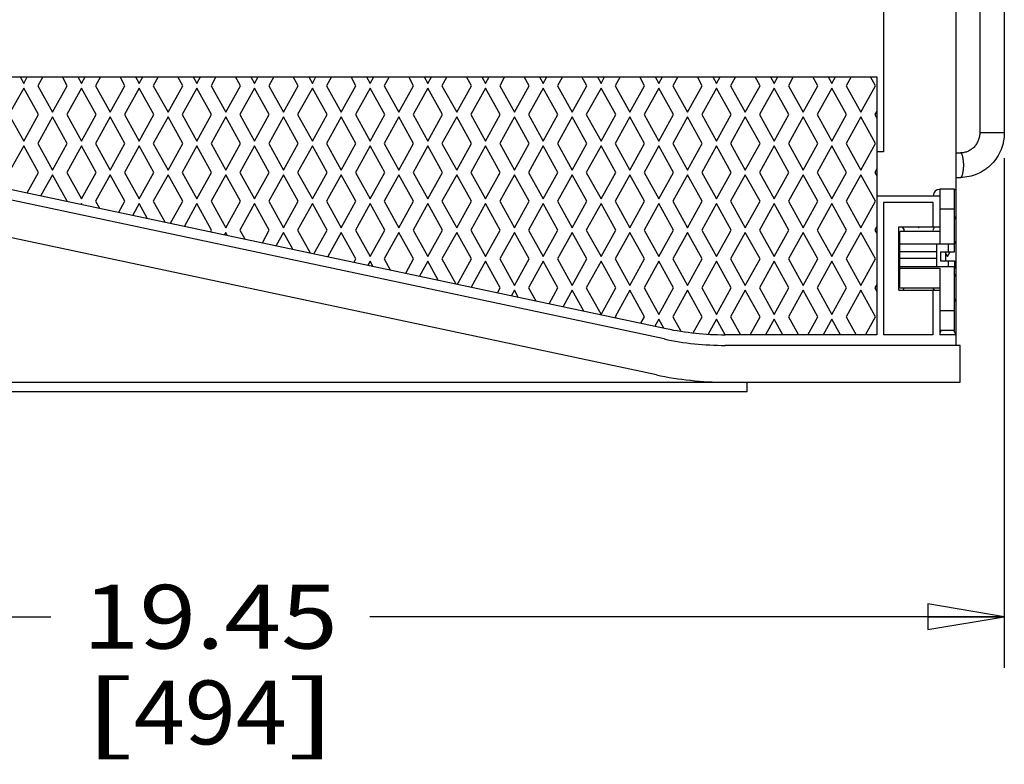
# Model space of a CAD drawing. Units: inches. Extents: x 0 to 17, y 0 to 11.
# Drawn here: x 4.4 to 6.8, y 5.5 to 7.3 of the extents above; entities that cross this region are included whole.
import ezdxf
from ezdxf.enums import TextEntityAlignment as Align

# ---------------------------------------------------------------- set-up
doc = ezdxf.new("R2010")
doc.units = ezdxf.units.IN
doc.header["$LTSCALE"] = 0.935
doc.header["$MEASUREMENT"] = 0
doc.layers.get('0').update_dxf_attribs({"linetype": 'CONTINUOUS'})
doc.layers.add('02___PRT_ALL_AXES_1', color=7, linetype='CONTINUOUS')
doc.styles.get("Standard").update_dxf_attribs({"font": 'bluprnt.ttf'})
doc.dimstyles.new('DIMSTYLE_1', dxfattribs={"dimtxt": 0.15625, "dimasz": 0.1875, "dimexe": 0.125, "dimexo": 0.0625, "dimgap": 0.078125, "dimtad": 0, "dimtih": 1, "dimtoh": 1, "dimlfac": 5, "dimzin": 4, "dimdsep": 46, "dimtxsty": 'Standard', "dimblk": 'CLOSED', "dimblk1": 'CLOSED', "dimblk2": 'CLOSED', "dimcen": 0.09, "dimadec": 3, "dimazin": 1, "dimtfac": 1, "dimtdec": 3, "dimtofl": 0, "dimtmove": 0, "dimatfit": 3, "dimldrblk": 'CLOSED', "dimfxl": 0, "dimtolj": 1, "dimtzin": 4, "dimarcsym": 0})

# ---------------------------------------------------------------- blocks, each defined once
blk = doc.blocks.new('_CLOSED')
at = {"color": 0, "linetype": 'ByBlock'}
for p, q in [((0, 0), (-1, 0.167)), ((-1, 0.167), (-1, -0.167)), ((-1, -0.167), (0, 0)), ((-1, 0), (0, 0))]:
    blk.add_line(p, q, dxfattribs=at)
blk = doc.blocks.new('*D1')
at = {"color": 7, "linetype": 'Continuous'}
for p, q in [((6.7894, 7.0063), (6.7894, 5.7583)), ((2.8993, 6.6051), (2.8993, 5.7583)), ((2.8993, 5.8833), (4.4537, 5.8833)), ((6.7894, 5.8833), (5.235, 5.8833))]:
    blk.add_line(p, q, dxfattribs=at)
at = {"color": 7, "linetype": 'Continuous', "xscale": 0.1875, "yscale": 0.1875, "zscale": 0.1875, "rotation": 180}
blk.add_blockref('_CLOSED', (2.8993, 5.8833), dxfattribs=at)
at = {"color": 7, "linetype": 'Continuous', "xscale": 0.1875, "yscale": 0.1875, "zscale": 0.1875}
blk.add_blockref('_CLOSED', (6.7894, 5.8833), dxfattribs=at)
at = {"color": 7, "linetype": 'Continuous'}
for s, height, p, p2 in [('19.45', 0.15625, (4.5318, 5.8052), (5.1568, 5.8052)), ('[', 0.1562, (4.5318, 5.5708), (4.6568, 5.5708)), ('494', 0.15625, (4.6568, 5.5708), (5.0318, 5.5708)), (']', 0.1562, (5.0318, 5.5708), (5.1568, 5.5708))]:
    blk.add_text(s, height=height, dxfattribs=at).set_placement(p, p2, align=Align.FIT)

msp = doc.modelspace()

# ---------------------------------------------------------------- linework, layer by layer
at = {"color": 7, "linetype": 'Continuous'}
for p, q in [((6.6713, 6.8563), (6.6713, 8.3806)), ((6.4933, 8.2886), (6.4933, 7.0216)), ((6.7294, 8.2328), (6.7294, 7.0688)), ((6.7894, 8.2328), (6.7894, 7.0688)), ((4.1817, 7.2051), (6.4773, 7.2051)), ((4.3784, 7.2051), (4.3873, 7.189)), ((4.3873, 7.189), (4.3961, 7.2051)), ((4.434, 7.2051), (4.422, 7.1833)), ((4.494, 7.1833), (4.482, 7.2051)), ((4.5198, 7.2051), (4.5287, 7.189)), ((4.5287, 7.189), (4.5376, 7.2051)), ((4.5754, 7.2051), (4.5634, 7.1833)), ((4.6354, 7.1833), (4.6234, 7.2051)), ((4.6613, 7.2051), (4.6701, 7.189)), ((4.6701, 7.189), (4.679, 7.2051)), ((4.7169, 7.2051), (4.7048, 7.1833)), ((4.7768, 7.1833), (4.7648, 7.2051)), ((4.8027, 7.2051), (4.8115, 7.189)), ((4.8115, 7.189), (4.8204, 7.2051)), ((4.8583, 7.2051), (4.8463, 7.1833)), ((4.9183, 7.1833), (4.9062, 7.2051)), ((4.9441, 7.2051), (4.953, 7.189)), ((4.953, 7.189), (4.9618, 7.2051)), ((4.9997, 7.2051), (4.9877, 7.1833)), ((5.0597, 7.1833), (5.0477, 7.2051)), ((5.0855, 7.2051), (5.0944, 7.189)), ((5.0944, 7.189), (5.1033, 7.2051)), ((5.1411, 7.2051), (5.1291, 7.1833)), ((5.2011, 7.1833), (5.1891, 7.2051)), ((5.2269, 7.2051), (5.2358, 7.189)), ((5.2358, 7.189), (5.2447, 7.2051)), ((5.2825, 7.2051), (5.2705, 7.1833)), ((5.3425, 7.1833), (5.3305, 7.2051)), ((5.3684, 7.2051), (5.3772, 7.189)), ((5.3772, 7.189), (5.3861, 7.2051)), ((5.424, 7.2051), (5.4119, 7.1833)), ((5.4839, 7.1833), (5.4719, 7.2051)), ((5.5098, 7.2051), (5.5187, 7.189)), ((5.5187, 7.189), (5.5275, 7.2051)), ((5.5654, 7.2051), (5.5534, 7.1833)), ((5.6254, 7.1833), (5.6133, 7.2051)), ((5.6512, 7.2051), (5.6601, 7.189)), ((5.6601, 7.189), (5.6689, 7.2051)), ((5.7068, 7.2051), (5.6948, 7.1833)), ((5.7668, 7.1833), (5.7548, 7.2051)), ((5.7926, 7.2051), (5.8015, 7.189)), ((5.8015, 7.189), (5.8104, 7.2051)), ((5.8482, 7.2051), (5.8362, 7.1833)), ((5.9082, 7.1833), (5.8962, 7.2051)), ((5.9341, 7.2051), (5.9429, 7.189)), ((5.9429, 7.189), (5.9518, 7.2051)), ((5.9897, 7.2051), (5.9776, 7.1833)), ((6.0496, 7.1833), (6.0376, 7.2051)), ((6.0755, 7.2051), (6.0843, 7.189)), ((6.0843, 7.189), (6.0932, 7.2051)), ((6.1311, 7.2051), (6.119, 7.1833)), ((6.191, 7.1833), (6.179, 7.2051)), ((6.2169, 7.2051), (6.2258, 7.189)), ((6.2258, 7.189), (6.2346, 7.2051)), ((6.2725, 7.2051), (6.2605, 7.1833)), ((6.3325, 7.1833), (6.3204, 7.2051)), ((6.3583, 7.2051), (6.3672, 7.189)), ((6.3672, 7.189), (6.376, 7.2051)), ((6.4139, 7.2051), (6.4019, 7.1833)), ((6.4739, 7.1833), (6.4619, 7.2051)), ((6.4773, 7.2051), (6.4773, 6.5736)), ((4.3873, 7.1776), (4.3513, 7.1126)), ((4.4233, 7.1126), (4.3873, 7.1776)), ((4.422, 7.1833), (4.458, 7.1183)), ((4.458, 7.1183), (4.494, 7.1833)), ((4.5287, 7.1776), (4.4927, 7.1126)), ((4.5647, 7.1126), (4.5287, 7.1776)), ((4.5634, 7.1833), (4.5994, 7.1183)), ((4.5994, 7.1183), (4.6354, 7.1833)), ((4.6701, 7.1776), (4.6341, 7.1126)), ((4.7061, 7.1126), (4.6701, 7.1776)), ((4.7048, 7.1833), (4.7408, 7.1183)), ((4.7408, 7.1183), (4.7768, 7.1833)), ((4.8115, 7.1776), (4.7755, 7.1126)), ((4.8475, 7.1126), (4.8115, 7.1776)), ((4.8463, 7.1833), (4.8823, 7.1183)), ((4.8823, 7.1183), (4.9183, 7.1833)), ((4.953, 7.1776), (4.917, 7.1126)), ((4.989, 7.1126), (4.953, 7.1776)), ((4.9877, 7.1833), (5.0237, 7.1183)), ((5.0237, 7.1183), (5.0597, 7.1833)), ((5.0944, 7.1776), (5.0584, 7.1126)), ((5.1304, 7.1126), (5.0944, 7.1776)), ((5.1291, 7.1833), (5.1651, 7.1183)), ((5.1651, 7.1183), (5.2011, 7.1833)), ((5.2358, 7.1776), (5.1998, 7.1126)), ((5.2718, 7.1126), (5.2358, 7.1776)), ((5.2705, 7.1833), (5.3065, 7.1183)), ((5.3065, 7.1183), (5.3425, 7.1833)), ((5.3772, 7.1776), (5.3412, 7.1126)), ((5.4132, 7.1126), (5.3772, 7.1776)), ((5.4119, 7.1833), (5.4479, 7.1183)), ((5.4479, 7.1183), (5.4839, 7.1833)), ((5.5187, 7.1776), (5.4827, 7.1126)), ((5.5547, 7.1126), (5.5187, 7.1776)), ((5.5534, 7.1833), (5.5894, 7.1183)), ((5.5894, 7.1183), (5.6254, 7.1833)), ((5.6601, 7.1776), (5.6241, 7.1126)), ((5.6961, 7.1126), (5.6601, 7.1776)), ((5.6948, 7.1833), (5.7308, 7.1183)), ((5.7308, 7.1183), (5.7668, 7.1833)), ((5.8015, 7.1776), (5.7655, 7.1126)), ((5.8375, 7.1126), (5.8015, 7.1776)), ((5.8362, 7.1833), (5.8722, 7.1183)), ((5.8722, 7.1183), (5.9082, 7.1833)), ((5.9429, 7.1776), (5.9069, 7.1126)), ((5.9789, 7.1126), (5.9429, 7.1776)), ((5.9776, 7.1833), (6.0136, 7.1183)), ((6.0136, 7.1183), (6.0496, 7.1833)), ((6.0843, 7.1776), (6.0483, 7.1126)), ((6.1203, 7.1126), (6.0843, 7.1776)), ((6.119, 7.1833), (6.155, 7.1183)), ((6.155, 7.1183), (6.191, 7.1833)), ((6.2258, 7.1776), (6.1898, 7.1126)), ((6.2618, 7.1126), (6.2258, 7.1776)), ((6.2605, 7.1833), (6.2965, 7.1183)), ((6.2965, 7.1183), (6.3325, 7.1833)), ((6.3672, 7.1776), (6.3312, 7.1126)), ((6.4032, 7.1126), (6.3672, 7.1776)), ((6.4019, 7.1833), (6.4379, 7.1183)), ((6.4379, 7.1183), (6.4739, 7.1833)), ((6.4773, 7.1211), (6.4726, 7.1126)), ((4.3513, 7.1126), (4.3873, 7.0476)), ((4.3873, 7.0476), (4.4233, 7.1126)), ((4.458, 7.1069), (4.422, 7.0419)), ((4.494, 7.0419), (4.458, 7.1069)), ((4.4927, 7.1126), (4.5287, 7.0476)), ((4.5287, 7.0476), (4.5647, 7.1126)), ((4.5994, 7.1069), (4.5634, 7.0419)), ((4.6354, 7.0419), (4.5994, 7.1069)), ((4.6341, 7.1126), (4.6701, 7.0476)), ((4.6701, 7.0476), (4.7061, 7.1126)), ((4.7408, 7.1069), (4.7048, 7.0419)), ((4.7768, 7.0419), (4.7408, 7.1069)), ((4.7755, 7.1126), (4.8115, 7.0476)), ((4.8115, 7.0476), (4.8475, 7.1126)), ((4.8823, 7.1069), (4.8463, 7.0419)), ((4.9183, 7.0419), (4.8823, 7.1069)), ((4.917, 7.1126), (4.953, 7.0476)), ((4.953, 7.0476), (4.989, 7.1126)), ((5.0237, 7.1069), (4.9877, 7.0419)), ((5.0597, 7.0419), (5.0237, 7.1069)), ((5.0584, 7.1126), (5.0944, 7.0476)), ((5.0944, 7.0476), (5.1304, 7.1126)), ((5.1651, 7.1069), (5.1291, 7.0419)), ((5.2011, 7.0419), (5.1651, 7.1069)), ((5.1998, 7.1126), (5.2358, 7.0476)), ((5.2358, 7.0476), (5.2718, 7.1126)), ((5.3065, 7.1069), (5.2705, 7.0419)), ((5.3425, 7.0419), (5.3065, 7.1069)), ((5.3412, 7.1126), (5.3772, 7.0476)), ((5.3772, 7.0476), (5.4132, 7.1126)), ((5.4479, 7.1069), (5.4119, 7.0419)), ((5.4839, 7.0419), (5.4479, 7.1069)), ((5.4827, 7.1126), (5.5187, 7.0476)), ((5.5187, 7.0476), (5.5547, 7.1126)), ((5.5894, 7.1069), (5.5534, 7.0419)), ((5.6254, 7.0419), (5.5894, 7.1069)), ((5.6241, 7.1126), (5.6601, 7.0476)), ((5.6601, 7.0476), (5.6961, 7.1126)), ((5.7308, 7.1069), (5.6948, 7.0419)), ((5.7668, 7.0419), (5.7308, 7.1069)), ((5.7655, 7.1126), (5.8015, 7.0476)), ((5.8015, 7.0476), (5.8375, 7.1126)), ((5.8722, 7.1069), (5.8362, 7.0419)), ((5.9082, 7.0419), (5.8722, 7.1069)), ((5.9069, 7.1126), (5.9429, 7.0476)), ((5.9429, 7.0476), (5.9789, 7.1126)), ((6.0136, 7.1069), (5.9776, 7.0419)), ((6.0496, 7.0419), (6.0136, 7.1069)), ((6.0483, 7.1126), (6.0843, 7.0476)), ((6.0843, 7.0476), (6.1203, 7.1126)), ((6.155, 7.1069), (6.119, 7.0419)), ((6.191, 7.0419), (6.155, 7.1069)), ((6.1898, 7.1126), (6.2258, 7.0476)), ((6.2258, 7.0476), (6.2618, 7.1126)), ((6.2965, 7.1069), (6.2605, 7.0419)), ((6.3325, 7.0419), (6.2965, 7.1069)), ((6.3312, 7.1126), (6.3672, 7.0476)), ((6.3672, 7.0476), (6.4032, 7.1126)), ((6.4379, 7.1069), (6.4019, 7.0419)), ((6.4739, 7.0419), (6.4379, 7.1069)), ((6.4726, 7.1126), (6.4773, 7.1041)), ((4.3873, 7.0362), (4.3513, 6.9712)), ((4.4233, 6.9712), (4.3873, 7.0362)), ((4.422, 7.0419), (4.458, 6.9769)), ((4.458, 6.9769), (4.494, 7.0419)), ((4.5287, 7.0362), (4.4927, 6.9712)), ((4.5647, 6.9712), (4.5287, 7.0362)), ((4.5634, 7.0419), (4.5994, 6.9769)), ((4.5994, 6.9769), (4.6354, 7.0419)), ((4.6701, 7.0362), (4.6341, 6.9712)), ((4.7061, 6.9712), (4.6701, 7.0362)), ((4.7048, 7.0419), (4.7408, 6.9769)), ((4.7408, 6.9769), (4.7768, 7.0419)), ((4.8115, 7.0362), (4.7755, 6.9712)), ((4.8475, 6.9712), (4.8115, 7.0362)), ((4.8463, 7.0419), (4.8823, 6.9769)), ((4.8823, 6.9769), (4.9183, 7.0419)), ((4.953, 7.0362), (4.917, 6.9712)), ((4.989, 6.9712), (4.953, 7.0362)), ((4.9877, 7.0419), (5.0237, 6.9769)), ((5.0237, 6.9769), (5.0597, 7.0419)), ((5.0944, 7.0362), (5.0584, 6.9712)), ((5.1304, 6.9712), (5.0944, 7.0362)), ((5.1291, 7.0419), (5.1651, 6.9769)), ((5.1651, 6.9769), (5.2011, 7.0419)), ((5.2358, 7.0362), (5.1998, 6.9712)), ((5.2718, 6.9712), (5.2358, 7.0362)), ((5.2705, 7.0419), (5.3065, 6.9769)), ((5.3065, 6.9769), (5.3425, 7.0419)), ((5.3772, 7.0362), (5.3412, 6.9712)), ((5.4132, 6.9712), (5.3772, 7.0362)), ((5.4119, 7.0419), (5.4479, 6.9769)), ((5.4479, 6.9769), (5.4839, 7.0419)), ((5.5187, 7.0362), (5.4827, 6.9712)), ((5.5547, 6.9712), (5.5187, 7.0362)), ((5.5534, 7.0419), (5.5894, 6.9769)), ((5.5894, 6.9769), (5.6254, 7.0419)), ((5.6601, 7.0362), (5.6241, 6.9712)), ((5.6961, 6.9712), (5.6601, 7.0362)), ((5.6948, 7.0419), (5.7308, 6.9769)), ((5.7308, 6.9769), (5.7668, 7.0419)), ((5.8015, 7.0362), (5.7655, 6.9712)), ((5.8375, 6.9712), (5.8015, 7.0362)), ((5.8362, 7.0419), (5.8722, 6.9769)), ((5.8722, 6.9769), (5.9082, 7.0419)), ((5.9429, 7.0362), (5.9069, 6.9712)), ((5.9789, 6.9712), (5.9429, 7.0362)), ((5.9776, 7.0419), (6.0136, 6.9769)), ((6.0136, 6.9769), (6.0496, 7.0419)), ((6.0843, 7.0362), (6.0483, 6.9712)), ((6.1203, 6.9712), (6.0843, 7.0362)), ((6.119, 7.0419), (6.155, 6.9769)), ((6.155, 6.9769), (6.191, 7.0419)), ((6.2258, 7.0362), (6.1898, 6.9712)), ((6.2618, 6.9712), (6.2258, 7.0362)), ((6.2605, 7.0419), (6.2965, 6.9769)), ((6.2965, 6.9769), (6.3325, 7.0419)), ((6.3672, 7.0362), (6.3312, 6.9712)), ((6.4032, 6.9712), (6.3672, 7.0362)), ((6.4019, 7.0419), (6.4379, 6.9769)), ((6.4379, 6.9769), (6.4739, 7.0419)), ((6.4933, 7.0216), (6.4773, 7.0216)), ((6.6713, 7.0188), (6.6821, 7.0188)), ((5.9371, 6.4752), (3.4458, 7.0048)), ((4.3957, 6.9214), (4.4233, 6.9712)), ((4.4927, 6.9712), (4.5287, 6.9062)), ((4.5287, 6.9062), (4.5647, 6.9712)), ((4.6341, 6.9712), (4.6701, 6.9062)), ((4.6701, 6.9062), (4.7061, 6.9712)), ((4.7755, 6.9712), (4.8115, 6.9062)), ((4.8115, 6.9062), (4.8475, 6.9712)), ((4.917, 6.9712), (4.953, 6.9062)), ((4.953, 6.9062), (4.989, 6.9712)), ((5.0584, 6.9712), (5.0944, 6.9062)), ((5.0944, 6.9062), (5.1304, 6.9712)), ((5.1998, 6.9712), (5.2358, 6.9062)), ((5.2358, 6.9062), (5.2718, 6.9712)), ((5.3412, 6.9712), (5.3772, 6.9062)), ((5.3772, 6.9062), (5.4132, 6.9712)), ((5.4827, 6.9712), (5.5187, 6.9062)), ((5.5187, 6.9062), (5.5547, 6.9712)), ((5.6241, 6.9712), (5.6601, 6.9062)), ((5.6601, 6.9062), (5.6961, 6.9712)), ((5.7655, 6.9712), (5.8015, 6.9062)), ((5.8015, 6.9062), (5.8375, 6.9712)), ((5.9069, 6.9712), (5.9429, 6.9062)), ((5.9429, 6.9062), (5.9789, 6.9712)), ((6.0483, 6.9712), (6.0843, 6.9062)), ((6.0843, 6.9062), (6.1203, 6.9712)), ((6.1898, 6.9712), (6.2258, 6.9062)), ((6.2258, 6.9062), (6.2618, 6.9712)), ((6.3312, 6.9712), (6.3672, 6.9062)), ((6.3672, 6.9062), (6.4032, 6.9712)), ((6.4773, 6.9797), (6.4726, 6.9712)), ((6.4726, 6.9712), (6.4773, 6.9627)), ((4.1817, 6.9669), (5.9611, 6.5887)), ((4.458, 6.9655), (4.4296, 6.9142)), ((4.494, 6.9005), (4.458, 6.9655)), ((4.5994, 6.9655), (4.5634, 6.9005)), ((4.6354, 6.9005), (4.5994, 6.9655)), ((4.7408, 6.9655), (4.7048, 6.9005)), ((4.7768, 6.9005), (4.7408, 6.9655)), ((4.8823, 6.9655), (4.8463, 6.9005)), ((4.9183, 6.9005), (4.8823, 6.9655)), ((5.0237, 6.9655), (4.9877, 6.9005)), ((5.0597, 6.9005), (5.0237, 6.9655)), ((5.1651, 6.9655), (5.1291, 6.9005)), ((5.2011, 6.9005), (5.1651, 6.9655)), ((5.3065, 6.9655), (5.2705, 6.9005)), ((5.3425, 6.9005), (5.3065, 6.9655)), ((5.4479, 6.9655), (5.4119, 6.9005)), ((5.4839, 6.9005), (5.4479, 6.9655)), ((5.5894, 6.9655), (5.5534, 6.9005)), ((5.6254, 6.9005), (5.5894, 6.9655)), ((5.7308, 6.9655), (5.6948, 6.9005)), ((5.7668, 6.9005), (5.7308, 6.9655)), ((5.8722, 6.9655), (5.8362, 6.9005)), ((5.9082, 6.9005), (5.8722, 6.9655)), ((6.0136, 6.9655), (5.9776, 6.9005)), ((6.0496, 6.9005), (6.0136, 6.9655)), ((6.155, 6.9655), (6.119, 6.9005)), ((6.191, 6.9005), (6.155, 6.9655)), ((6.2965, 6.9655), (6.2605, 6.9005)), ((6.3325, 6.9005), (6.2965, 6.9655)), ((6.4379, 6.9655), (6.4019, 6.9005)), ((6.4739, 6.9005), (6.4379, 6.9655)), ((6.6713, 6.9588), (6.6821, 6.9588)), ((5.9558, 6.5633), (4.1817, 6.9404)), ((6.6675, 6.9302), (6.6313, 6.9302)), ((6.6313, 6.9302), (6.6313, 6.7963)), ((6.6675, 6.7764), (6.6675, 6.9302)), ((6.6675, 6.9296), (6.6713, 6.9296)), ((4.5634, 6.9005), (4.5726, 6.8838)), ((4.6206, 6.8737), (4.6354, 6.9005)), ((4.7048, 6.9005), (4.7329, 6.8498)), ((4.7471, 6.8468), (4.7768, 6.9005)), ((4.8463, 6.9005), (4.8823, 6.8355)), ((4.8823, 6.8355), (4.9183, 6.9005)), ((4.9877, 6.9005), (5.0237, 6.8355)), ((5.0237, 6.8355), (5.0597, 6.9005)), ((5.1291, 6.9005), (5.1651, 6.8355)), ((5.1651, 6.8355), (5.2011, 6.9005)), ((5.2705, 6.9005), (5.3065, 6.8355)), ((5.3065, 6.8355), (5.3425, 6.9005)), ((5.4119, 6.9005), (5.4479, 6.8355)), ((5.4479, 6.8355), (5.4839, 6.9005)), ((5.5534, 6.9005), (5.5894, 6.8355)), ((5.5894, 6.8355), (5.6254, 6.9005)), ((5.6948, 6.9005), (5.7308, 6.8355)), ((5.7308, 6.8355), (5.7668, 6.9005)), ((5.8362, 6.9005), (5.8722, 6.8355)), ((5.8722, 6.8355), (5.9082, 6.9005)), ((5.9776, 6.9005), (6.0136, 6.8355)), ((6.0136, 6.8355), (6.0496, 6.9005)), ((6.119, 6.9005), (6.155, 6.8355)), ((6.155, 6.8355), (6.191, 6.9005)), ((6.2605, 6.9005), (6.2965, 6.8355)), ((6.2965, 6.8355), (6.3325, 6.9005)), ((6.4019, 6.9005), (6.4379, 6.8355)), ((6.4379, 6.8355), (6.4739, 6.9005)), ((6.4773, 6.9136), (6.6313, 6.9136)), ((4.5287, 6.8948), (4.5279, 6.8934)), ((4.5297, 6.893), (4.5287, 6.8948)), ((4.6701, 6.8948), (4.6544, 6.8665)), ((4.69, 6.8589), (4.6701, 6.8948)), ((4.8115, 6.8948), (4.781, 6.8396)), ((4.8475, 6.8298), (4.8115, 6.8948)), ((4.953, 6.8948), (4.917, 6.8298)), ((4.989, 6.8298), (4.953, 6.8948)), ((5.0944, 6.8948), (5.0584, 6.8298)), ((5.1304, 6.8298), (5.0944, 6.8948)), ((5.2358, 6.8948), (5.1998, 6.8298)), ((5.2718, 6.8298), (5.2358, 6.8948)), ((5.3772, 6.8948), (5.3412, 6.8298)), ((5.4132, 6.8298), (5.3772, 6.8948)), ((5.5187, 6.8948), (5.4827, 6.8298)), ((5.5547, 6.8298), (5.5187, 6.8948)), ((5.6601, 6.8948), (5.6241, 6.8298)), ((5.6961, 6.8298), (5.6601, 6.8948)), ((5.8015, 6.8948), (5.7655, 6.8298)), ((5.8375, 6.8298), (5.8015, 6.8948)), ((5.9429, 6.8948), (5.9069, 6.8298)), ((5.9789, 6.8298), (5.9429, 6.8948)), ((6.0843, 6.8948), (6.0483, 6.8298)), ((6.1203, 6.8298), (6.0843, 6.8948)), ((6.2258, 6.8948), (6.1898, 6.8298)), ((6.2618, 6.8298), (6.2258, 6.8948)), ((6.3672, 6.8948), (6.3312, 6.8298)), ((6.4032, 6.8298), (6.3672, 6.8948)), ((6.6153, 6.8976), (6.4933, 6.8976)), ((6.4933, 6.8976), (6.4933, 6.5736)), ((6.6153, 6.8376), (6.6153, 6.8976)), ((6.6713, 6.8563), (6.6675, 6.8632)), ((6.6713, 6.8032), (6.6713, 6.8563)), ((4.8454, 6.8259), (4.8475, 6.8298)), ((4.917, 6.8298), (4.929, 6.8081)), ((4.9719, 6.799), (4.989, 6.8298)), ((5.0584, 6.8298), (5.0893, 6.774)), ((5.0984, 6.7721), (5.1304, 6.8298)), ((5.1998, 6.8298), (5.2358, 6.7648)), ((5.2358, 6.7648), (5.2718, 6.8298)), ((5.3412, 6.8298), (5.3772, 6.7648)), ((5.3772, 6.7648), (5.4132, 6.8298)), ((5.4827, 6.8298), (5.5187, 6.7648)), ((5.5187, 6.7648), (5.5547, 6.8298)), ((5.6241, 6.8298), (5.6601, 6.7648)), ((5.6601, 6.7648), (5.6961, 6.8298)), ((5.7655, 6.8298), (5.8015, 6.7648)), ((5.8015, 6.7648), (5.8375, 6.8298)), ((5.9069, 6.8298), (5.9429, 6.7648)), ((5.9429, 6.7648), (5.9789, 6.8298)), ((6.0483, 6.8298), (6.0843, 6.7648)), ((6.0843, 6.7648), (6.1203, 6.8298)), ((6.1898, 6.8298), (6.2258, 6.7648)), ((6.2258, 6.7648), (6.2618, 6.8298)), ((6.3312, 6.8298), (6.3672, 6.7648)), ((6.3672, 6.7648), (6.4032, 6.8298)), ((6.4773, 6.8383), (6.4726, 6.8298)), ((6.4726, 6.8298), (6.4773, 6.8213)), ((6.5313, 6.8376), (6.6313, 6.8376)), ((6.5313, 6.6826), (6.5313, 6.8376)), ((6.6313, 6.8266), (6.5333, 6.8266)), ((6.5333, 6.6873), (6.5333, 6.8266)), ((6.5446, 6.8298), (6.5403, 6.8376)), ((6.5428, 6.8266), (6.5446, 6.8298)), ((6.5782, 6.8376), (6.5793, 6.8355)), ((6.5793, 6.8355), (6.5805, 6.8376)), ((6.6183, 6.8376), (6.614, 6.8298)), ((6.614, 6.8298), (6.6158, 6.8266)), ((4.8823, 6.8241), (4.8793, 6.8187)), ((4.886, 6.8172), (4.8823, 6.8241)), ((5.0237, 6.8241), (5.0058, 6.7918)), ((5.0463, 6.7832), (5.0237, 6.8241)), ((5.1651, 6.8241), (5.1323, 6.7649)), ((5.2011, 6.7591), (5.1651, 6.8241)), ((5.3065, 6.8241), (5.2705, 6.7591)), ((5.3425, 6.7591), (5.3065, 6.8241)), ((5.4479, 6.8241), (5.4119, 6.7591)), ((5.4839, 6.7591), (5.4479, 6.8241)), ((5.5894, 6.8241), (5.5534, 6.7591)), ((5.6254, 6.7591), (5.5894, 6.8241)), ((5.7308, 6.8241), (5.6948, 6.7591)), ((5.7668, 6.7591), (5.7308, 6.8241)), ((5.8722, 6.8241), (5.8362, 6.7591)), ((5.9082, 6.7591), (5.8722, 6.8241)), ((6.0136, 6.8241), (5.9776, 6.7591)), ((6.0496, 6.7591), (6.0136, 6.8241)), ((6.155, 6.8241), (6.119, 6.7591)), ((6.191, 6.7591), (6.155, 6.8241)), ((6.2965, 6.8241), (6.2605, 6.7591)), ((6.3325, 6.7591), (6.2965, 6.8241)), ((6.4379, 6.8241), (6.4019, 6.7591)), ((6.4739, 6.7591), (6.4379, 6.8241)), ((6.5313, 6.8058), (6.5333, 6.8093)), ((6.6666, 6.8105), (6.6675, 6.8105)), ((6.6666, 6.8105), (6.6666, 6.7963)), ((6.6675, 6.7964), (6.6713, 6.8032)), ((6.6713, 6.7149), (6.6713, 6.8032)), ((6.5333, 6.7963), (6.6666, 6.7963)), ((6.6238, 6.7407), (6.6238, 6.7963)), ((6.6518, 6.7963), (6.6518, 6.7764)), ((5.1967, 6.7512), (5.2011, 6.7591)), ((5.2358, 6.7534), (5.2306, 6.744)), ((5.2424, 6.7415), (5.2358, 6.7534)), ((5.2705, 6.7591), (5.2853, 6.7324)), ((5.3233, 6.7243), (5.3425, 6.7591)), ((5.3772, 6.7534), (5.3571, 6.7171)), ((5.4027, 6.7074), (5.3772, 6.7534)), ((5.4119, 6.7591), (5.4456, 6.6983)), ((5.4498, 6.6974), (5.4839, 6.7591)), ((5.5187, 6.7534), (5.4837, 6.6902)), ((5.5547, 6.6884), (5.5187, 6.7534)), ((5.5534, 6.7591), (5.5894, 6.6941)), ((5.5894, 6.6941), (5.6254, 6.7591)), ((5.6601, 6.7534), (5.6241, 6.6884)), ((5.6961, 6.6884), (5.6601, 6.7534)), ((5.6948, 6.7591), (5.7308, 6.6941)), ((5.7308, 6.6941), (5.7668, 6.7591)), ((5.8015, 6.7534), (5.7655, 6.6884)), ((5.8375, 6.6884), (5.8015, 6.7534)), ((5.8362, 6.7591), (5.8722, 6.6941)), ((5.8722, 6.6941), (5.9082, 6.7591)), ((5.9429, 6.7534), (5.9069, 6.6884)), ((5.9789, 6.6884), (5.9429, 6.7534)), ((5.9776, 6.7591), (6.0136, 6.6941)), ((6.0136, 6.6941), (6.0496, 6.7591)), ((6.0843, 6.7534), (6.0483, 6.6884)), ((6.1203, 6.6884), (6.0843, 6.7534)), ((6.119, 6.7591), (6.155, 6.6941)), ((6.155, 6.6941), (6.191, 6.7591)), ((6.2258, 6.7534), (6.1898, 6.6884)), ((6.2618, 6.6884), (6.2258, 6.7534)), ((6.2605, 6.7591), (6.2965, 6.6941)), ((6.2965, 6.6941), (6.3325, 6.7591)), ((6.3672, 6.7534), (6.3312, 6.6884)), ((6.4032, 6.6884), (6.3672, 6.7534)), ((6.4019, 6.7591), (6.4379, 6.6941)), ((6.4379, 6.6941), (6.4739, 6.7591)), ((6.6238, 6.7764), (6.5333, 6.7764)), ((6.6238, 6.7606), (6.5333, 6.7606)), ((6.6333, 6.7764), (6.6675, 6.7764)), ((6.6333, 6.7764), (6.6333, 6.7543)), ((6.6333, 6.7543), (6.6675, 6.7543)), ((6.6436, 6.7764), (6.65, 6.7648)), ((6.65, 6.7648), (6.6564, 6.7764)), ((6.6518, 6.7543), (6.6518, 6.7407)), ((6.6675, 6.7543), (6.6675, 6.7354)), ((6.5333, 6.7407), (6.6666, 6.7407)), ((6.6313, 6.7365), (6.6313, 6.5736)), ((6.6666, 6.7407), (6.6666, 6.7105)), ((6.6666, 6.7354), (6.6675, 6.7354)), ((6.5333, 6.7088), (6.5313, 6.7124)), ((6.6713, 6.7149), (6.6666, 6.7234)), ((6.6675, 6.7134), (6.6666, 6.7134)), ((6.6666, 6.7105), (6.6675, 6.7105)), ((6.6675, 6.5837), (6.6675, 6.7134)), ((6.6713, 6.6618), (6.6713, 6.7149)), ((5.5481, 6.6765), (5.5547, 6.6884)), ((5.5894, 6.6827), (5.582, 6.6693)), ((5.5987, 6.6657), (5.5894, 6.6827)), ((5.6241, 6.6884), (5.6417, 6.6566)), ((5.6746, 6.6496), (5.6961, 6.6884)), ((5.7308, 6.6827), (5.7085, 6.6424)), ((5.759, 6.6317), (5.7308, 6.6827)), ((5.7655, 6.6884), (5.8015, 6.6234)), ((5.8015, 6.6234), (5.8375, 6.6884)), ((5.8722, 6.6827), (5.8362, 6.6177)), ((5.9082, 6.6177), (5.8722, 6.6827)), ((5.9069, 6.6884), (5.9429, 6.6234)), ((5.9429, 6.6234), (5.9789, 6.6884)), ((6.0136, 6.6827), (5.9776, 6.6177)), ((6.0496, 6.6177), (6.0136, 6.6827)), ((6.0483, 6.6884), (6.0843, 6.6234)), ((6.0843, 6.6234), (6.1203, 6.6884)), ((6.155, 6.6827), (6.119, 6.6177)), ((6.191, 6.6177), (6.155, 6.6827)), ((6.1898, 6.6884), (6.2258, 6.6234)), ((6.2258, 6.6234), (6.2618, 6.6884)), ((6.2965, 6.6827), (6.2605, 6.6177)), ((6.3325, 6.6177), (6.2965, 6.6827)), ((6.3312, 6.6884), (6.3672, 6.6234)), ((6.3672, 6.6234), (6.4032, 6.6884)), ((6.4379, 6.6827), (6.4019, 6.6177)), ((6.4739, 6.6177), (6.4379, 6.6827)), ((6.4773, 6.6969), (6.4726, 6.6884)), ((6.4726, 6.6884), (6.4773, 6.6799)), ((6.5313, 6.6826), (6.6313, 6.6826)), ((6.6313, 6.6873), (6.5333, 6.6873)), ((6.5414, 6.6826), (6.544, 6.6873)), ((6.6146, 6.6873), (6.6172, 6.6826)), ((6.6153, 6.5736), (6.6153, 6.6826)), ((6.6675, 6.655), (6.6713, 6.6618)), ((6.6713, 6.5476), (6.6713, 6.6618)), ((5.8362, 6.6177), (5.8377, 6.6149)), ((5.8994, 6.6018), (5.9082, 6.6177)), ((5.9429, 6.6119), (5.9333, 6.5946)), ((5.9551, 6.59), (5.9429, 6.6119)), ((5.9776, 6.6177), (5.9974, 6.582)), ((6.0276, 6.5779), (6.0496, 6.6177)), ((6.0843, 6.6119), (6.0638, 6.5748)), ((6.1055, 6.5736), (6.0843, 6.6119)), ((6.119, 6.6177), (6.1435, 6.5736)), ((6.1666, 6.5736), (6.191, 6.6177)), ((6.2258, 6.6119), (6.2045, 6.5736)), ((6.247, 6.5736), (6.2258, 6.6119)), ((6.2605, 6.6177), (6.2849, 6.5736)), ((6.308, 6.5736), (6.3325, 6.6177)), ((6.3672, 6.6119), (6.3459, 6.5736)), ((6.3884, 6.5736), (6.3672, 6.6119)), ((6.4019, 6.6177), (6.4263, 6.5736)), ((6.4495, 6.5736), (6.4739, 6.6177)), ((6.4773, 6.5736), (6.1054, 6.5736)), ((6.6153, 6.5736), (6.4933, 6.5736)), ((6.6675, 6.5837), (6.6313, 6.5837)), ((6.6344, 6.5837), (6.6313, 6.5782)), ((6.6713, 6.5736), (6.6313, 6.5736)), ((6.6713, 6.5735), (6.6657, 6.5837)), ((6.6813, 6.5476), (6.1055, 6.5476)), ((6.6813, 6.4576), (6.6813, 6.5476)), ((3.1093, 6.4576), (6.6813, 6.4576)), ((6.1593, 6.4341), (6.1593, 6.4576)), ((6.1593, 6.4341), (3.7593, 6.4341))]:
    msp.add_line(p, q, dxfattribs=at)
at = {"color": 9, "linetype": 'Continuous'}
for p, q in [((6.7294, 7.0688), (6.7894, 7.0688)), ((6.6675, 6.881), (6.6313, 6.881)), ((6.5333, 6.7365), (6.6313, 6.7365)), ((6.6313, 6.6329), (6.6675, 6.6329))]:
    msp.add_line(p, q, dxfattribs=at)
at = {"color": 7, "linetype": 'Continuous'}
for centre, radius, start, end in [((6.6313, 6.9136), 0.016, 90, 180), ((6.1054, 7.2676), 0.694, 258, 270), ((6.1055, 7.2676), 0.72, 258.0007, 270), ((6.1055, 7.2676), 0.81, 258.0007, 270)]:
    msp.add_arc(centre, radius, start, end, dxfattribs=at)
for points, knots in [([(6.7894, 7.0688), (6.7894, 7.0616), (6.7883, 7.0509), (6.785, 7.0369), (6.7803, 7.0234), (6.772, 7.0075), (6.7608, 6.9935), (6.7504, 6.9838), (6.7392, 6.9752), (6.7236, 6.9666), (6.7033, 6.9602), (6.6891, 6.9588), (6.6821, 6.9588)], [0, 0, 0, 0, 0.12606, 0.189139, 0.252125, 0.3777, 0.502877, 0.565375, 0.627767, 0.752095, 0.876141, 1, 1, 1, 1]), ([(6.7294, 7.0688), (6.7294, 7.0655), (6.7287, 7.0589), (6.726, 7.0493), (6.7215, 7.0406), (6.7155, 7.033), (6.7083, 7.0268), (6.7001, 7.0222), (6.6912, 7.0194), (6.6851, 7.0188), (6.6821, 7.0188)], [0, 0, 0, 0, 0.130463, 0.260214, 0.388386, 0.514592, 0.638574, 0.76041, 0.880742, 1, 1, 1, 1])]:
    msp.add_open_spline(points, degree=3, knots=knots, dxfattribs=at)
at = {"color": 9, "linetype": 'Continuous'}
msp.add_open_spline([(6.6821, 6.9588), (6.6824, 6.9588), (6.6829, 6.9589), (6.6837, 6.9594), (6.6844, 6.9601), (6.6851, 6.9611), (6.6858, 6.9624), (6.6867, 6.9645), (6.6877, 6.9678), (6.6886, 6.9723), (6.6893, 6.9775), (6.6898, 6.983), (6.6899, 6.9888), (6.6898, 6.9946), (6.6893, 7.0002), (6.6886, 7.0053), (6.6877, 7.0098), (6.6867, 7.0131), (6.6858, 7.0152), (6.6851, 7.0165), (6.6844, 7.0175), (6.6837, 7.0182), (6.6829, 7.0187), (6.6824, 7.0188), (6.6821, 7.0188)], degree=3, knots=[0, 0, 0, 0, 0.011977, 0.025442, 0.041383, 0.060356, 0.08259, 0.108122, 0.168733, 0.240726, 0.321847, 0.4093, 0.5, 0.5907, 0.678153, 0.759274, 0.831267, 0.891878, 0.91741, 0.939644, 0.958617, 0.974558, 0.988023, 1, 1, 1, 1], dxfattribs=at)
at = {"layer": '02___PRT_ALL_AXES_1', "color": 2, "linetype": 'Continuous'}
msp.add_line((6.6453, 6.7764), (6.6453, 6.7543), dxfattribs=at)

# ---------------------------------------------------------------- dimensions: what is measured, and where the dimension line sits
at = {"color": 7, "linetype": 'Continuous'}
dim = msp.add_linear_dim(base=(6.7894, 5.8833), p1=(2.8993, 6.6676), p2=(6.7894, 7.0688), text='<>\\P[]', dimstyle='DIMSTYLE_1', dxfattribs=at)
dim.commit()
dim.dimension.update_dxf_attribs({"geometry": '*D1', "text_midpoint": (4.8443, 5.7661), "dimtype": 160})

doc.saveas('drawing.dxf')
